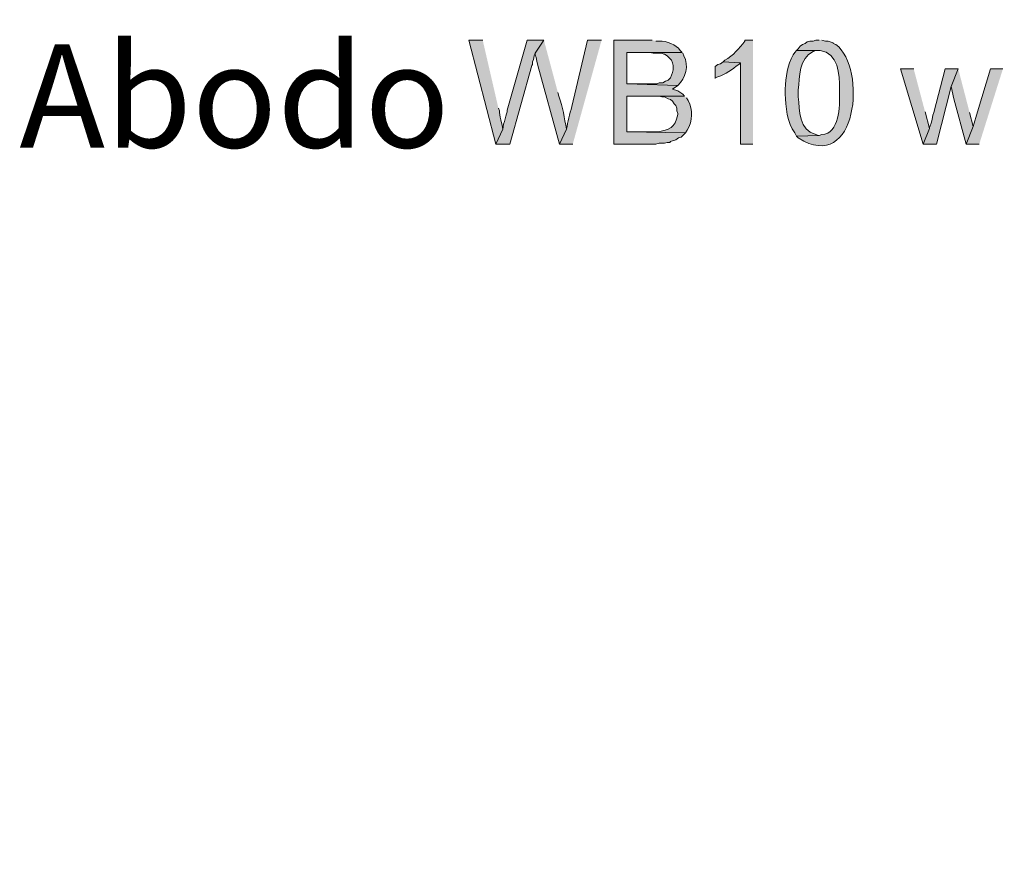
# Model space of a CAD drawing. Units: inches. Extents: x 0 to 210, y 0 to 297.
# Drawn here: x 117 to 141, y 66 to 86 of the extents above; entities that cross this region are included whole.
import ezdxf

# ---------------------------------------------------------------- set-up
doc = ezdxf.new("R2010")
doc.units = ezdxf.units.IN
doc.header["$MEASUREMENT"] = 0
doc.layers.add('Layer 1', color=7, linetype='Continuous')

# ---------------------------------------------------------------- blocks, each defined once
blk = doc.blocks.new('block 3')
at = {"layer": 'Layer 1', "true_color": 0xffffff}
h = blk.add_hatch(color=7, dxfattribs=at)
edge = h.paths.add_edge_path()
edge.add_spline(control_points=[(128.608, 85.827), (128.608, 85.827), (128.27, 85.827), (128.27, 85.827), (128.27, 85.827), (128.926, 83.309), (128.926, 83.309), (128.926, 83.309), (129.095, 83.668), (129.095, 83.668), (129.086, 83.761), (129.003, 84.03), (129.011, 84.113), (129.011, 84.113), (128.989, 84.176), (128.989, 84.176)], knot_values=[0, 0, 0, 0, 0.352778, 0.352778, 0.352778, 0.705556, 0.705556, 0.705556, 1.058333, 1.058333, 1.058333, 1.411111, 1.411111, 1.411111, 1.763889, 1.763889, 1.763889, 1.763889], degree=3, periodic=0)
edge.add_line((128.989, 84.176), (128.608, 85.827))
h = blk.add_hatch(color=7, dxfattribs=at)
edge = h.paths.add_edge_path()
edge.add_spline(control_points=[(130.09, 85.827), (130.09, 85.827), (129.688, 85.827), (129.688, 85.827), (129.688, 85.827), (129.201, 84.134), (129.201, 84.134), (129.2, 84.033), (129.103, 83.818), (129.095, 83.668), (129.095, 83.668), (128.926, 83.309), (128.926, 83.309), (128.926, 83.309), (129.265, 83.309), (129.265, 83.309), (129.265, 83.309), (129.794, 85.214), (129.794, 85.214), (129.794, 85.214), (129.815, 85.235), (129.815, 85.235), (129.815, 85.235), (129.815, 85.298), (129.815, 85.298), (129.815, 85.298), (129.836, 85.362), (129.836, 85.362), (129.836, 85.362), (129.857, 85.446), (129.857, 85.446), (129.857, 85.446), (129.878, 85.51), (129.878, 85.51)], knot_values=[0, 0, 0, 0, 0.352778, 0.352778, 0.352778, 0.705556, 0.705556, 0.705556, 1.058333, 1.058333, 1.058333, 1.411111, 1.411111, 1.411111, 1.763889, 1.763889, 1.763889, 2.116667, 2.116667, 2.116667, 2.469444, 2.469444, 2.469444, 2.822222, 2.822222, 2.822222, 3.175, 3.175, 3.175, 3.527778, 3.527778, 3.527778, 3.880556, 3.880556, 3.880556, 3.880556], degree=3, periodic=0)
edge.add_line((129.878, 85.51), (130.09, 85.827))
h = blk.add_hatch(color=7, dxfattribs=at)
edge = h.paths.add_edge_path()
edge.add_spline(control_points=[(130.09, 85.827), (130.09, 85.827), (129.878, 85.51), (129.878, 85.51), (129.878, 85.51), (129.878, 85.468), (129.878, 85.468), (129.878, 85.468), (129.9, 85.404), (129.9, 85.404), (129.9, 85.404), (129.921, 85.319), (129.921, 85.319), (129.921, 85.319), (129.942, 85.214), (129.942, 85.214), (129.942, 85.214), (130.471, 83.309), (130.471, 83.309), (130.471, 83.309), (130.64, 83.668), (130.64, 83.668), (130.582, 83.947), (130.553, 84.194), (130.45, 84.473), (130.45, 84.473), (130.429, 84.557), (130.429, 84.557)], knot_values=[0, 0, 0, 0, 0.352778, 0.352778, 0.352778, 0.705556, 0.705556, 0.705556, 1.058333, 1.058333, 1.058333, 1.411111, 1.411111, 1.411111, 1.763889, 1.763889, 1.763889, 2.116667, 2.116667, 2.116667, 2.469444, 2.469444, 2.469444, 2.822222, 2.822222, 2.822222, 3.175, 3.175, 3.175, 3.175], degree=3, periodic=0)
edge.add_line((130.429, 84.557), (130.09, 85.827))
h = blk.add_hatch(color=7, dxfattribs=at)
edge = h.paths.add_edge_path()
edge.add_spline(control_points=[(131.487, 85.827), (131.487, 85.827), (131.148, 85.827), (131.148, 85.827), (131.148, 85.827), (130.767, 84.219), (130.767, 84.219), (130.718, 84.036), (130.662, 83.854), (130.64, 83.668), (130.64, 83.668), (130.471, 83.309), (130.471, 83.309), (130.471, 83.309), (130.789, 83.309), (130.789, 83.309)], knot_values=[0, 0, 0, 0, 0.352778, 0.352778, 0.352778, 0.705556, 0.705556, 0.705556, 1.058333, 1.058333, 1.058333, 1.411111, 1.411111, 1.411111, 1.763889, 1.763889, 1.763889, 1.763889], degree=3, periodic=0)
edge.add_line((130.789, 83.309), (131.487, 85.827))
h = blk.add_hatch(color=7, dxfattribs=at)
edge = h.paths.add_edge_path()
edge.add_spline(control_points=[(132.715, 85.827), (132.715, 85.827), (131.783, 85.827), (131.783, 85.827), (131.783, 85.827), (131.783, 83.309), (131.783, 83.309), (131.783, 83.309), (132.799, 83.309), (132.799, 83.309), (132.799, 83.309), (132.884, 83.33), (132.884, 83.33), (132.884, 83.33), (133.011, 83.33), (133.011, 83.33), (133.011, 83.33), (133.075, 83.351), (133.075, 83.351), (133.075, 83.351), (133.138, 83.351), (133.138, 83.351), (133.138, 83.351), (133.159, 83.372), (133.159, 83.372), (133.159, 83.372), (133.286, 83.414), (133.286, 83.414), (133.286, 83.414), (133.35, 83.457), (133.35, 83.457), (133.35, 83.457), (133.413, 83.478), (133.413, 83.478), (133.413, 83.478), (133.519, 83.584), (133.519, 83.584), (133.519, 83.584), (132.101, 83.605), (132.101, 83.605), (132.101, 83.605), (132.101, 84.473), (132.101, 84.473), (132.101, 84.473), (133.498, 84.473), (133.498, 84.473), (133.498, 84.473), (133.456, 84.515), (133.456, 84.515), (133.456, 84.515), (133.329, 84.6), (133.329, 84.6), (133.329, 84.6), (133.202, 84.642), (133.202, 84.642), (133.202, 84.642), (133.329, 84.727), (133.329, 84.727), (133.329, 84.727), (132.101, 84.769), (132.101, 84.769), (132.101, 84.769), (132.101, 85.531), (132.101, 85.531), (132.101, 85.531), (133.434, 85.531), (133.434, 85.531), (133.434, 85.531), (133.392, 85.573), (133.392, 85.573), (133.282, 85.733), (133.07, 85.803), (132.884, 85.806), (132.884, 85.806), (132.799, 85.806), (132.799, 85.806)], knot_values=[0, 0, 0, 0, 0.352778, 0.352778, 0.352778, 0.705556, 0.705556, 0.705556, 1.058333, 1.058333, 1.058333, 1.411111, 1.411111, 1.411111, 1.763889, 1.763889, 1.763889, 2.116667, 2.116667, 2.116667, 2.469444, 2.469444, 2.469444, 2.822222, 2.822222, 2.822222, 3.175, 3.175, 3.175, 3.527778, 3.527778, 3.527778, 3.880556, 3.880556, 3.880556, 4.233333, 4.233333, 4.233333, 4.586111, 4.586111, 4.586111, 4.938889, 4.938889, 4.938889, 5.291667, 5.291667, 5.291667, 5.644444, 5.644444, 5.644444, 5.997222, 5.997222, 5.997222, 6.35, 6.35, 6.35, 6.702778, 6.702778, 6.702778, 7.055556, 7.055556, 7.055556, 7.408333, 7.408333, 7.408333, 7.761111, 7.761111, 7.761111, 8.113889, 8.113889, 8.113889, 8.466667, 8.466667, 8.466667, 8.819444, 8.819444, 8.819444, 8.819444], degree=3, periodic=0)
edge.add_line((132.799, 85.806), (132.715, 85.827))
h = blk.add_hatch(color=7, dxfattribs=at)
edge = h.paths.add_edge_path()
edge.add_spline(control_points=[(135.149, 85.827), (135.149, 85.827), (134.958, 85.827), (134.958, 85.827), (134.958, 85.827), (134.958, 85.806), (134.958, 85.806), (134.817, 85.627), (134.674, 85.454), (134.472, 85.341), (134.472, 85.341), (134.429, 85.298), (134.429, 85.298), (134.429, 85.298), (134.853, 85.277), (134.853, 85.277), (134.853, 85.277), (134.853, 83.309), (134.853, 83.309), (134.853, 83.309), (135.149, 83.309), (135.149, 83.309)], knot_values=[0, 0, 0, 0, 0.352778, 0.352778, 0.352778, 0.705556, 0.705556, 0.705556, 1.058333, 1.058333, 1.058333, 1.411111, 1.411111, 1.411111, 1.763889, 1.763889, 1.763889, 2.116667, 2.116667, 2.116667, 2.469444, 2.469444, 2.469444, 2.469444], degree=3, periodic=0)
edge.add_line((135.149, 83.309), (135.149, 85.827))
h = blk.add_hatch(color=7, dxfattribs=at)
edge = h.paths.add_edge_path()
edge.add_spline(control_points=[(136.758, 85.827), (136.758, 85.827), (136.673, 85.827), (136.673, 85.827), (136.673, 85.827), (136.609, 85.806), (136.609, 85.806), (136.609, 85.806), (136.525, 85.806), (136.525, 85.806), (136.525, 85.806), (136.461, 85.785), (136.461, 85.785), (136.461, 85.785), (136.419, 85.743), (136.419, 85.743), (136.419, 85.743), (136.355, 85.722), (136.355, 85.722), (136.355, 85.722), (136.292, 85.679), (136.292, 85.679), (136.292, 85.679), (136.25, 85.616), (136.25, 85.616), (136.25, 85.616), (136.207, 85.573), (136.207, 85.573), (136.207, 85.573), (136.779, 85.573), (136.779, 85.573), (137.213, 85.529), (137.26, 84.982), (137.244, 84.642), (137.244, 84.642), (137.244, 84.536), (137.244, 84.536), (137.26, 84.235), (137.242, 83.561), (136.821, 83.541), (136.821, 83.541), (136.758, 83.52), (136.758, 83.52), (136.758, 83.52), (136.207, 83.499), (136.207, 83.499), (136.207, 83.499), (136.25, 83.457), (136.25, 83.457), (137.678, 82.553), (137.919, 85.149), (137.16, 85.722), (137.16, 85.722), (137.096, 85.743), (137.096, 85.743), (137.096, 85.743), (137.096, 85.764), (137.096, 85.764), (137.096, 85.764), (136.969, 85.806), (136.969, 85.806), (136.969, 85.806), (136.906, 85.806), (136.906, 85.806), (136.906, 85.806), (136.821, 85.827), (136.821, 85.827)], knot_values=[0, 0, 0, 0, 0.352778, 0.352778, 0.352778, 0.705556, 0.705556, 0.705556, 1.058333, 1.058333, 1.058333, 1.411111, 1.411111, 1.411111, 1.763889, 1.763889, 1.763889, 2.116667, 2.116667, 2.116667, 2.469444, 2.469444, 2.469444, 2.822222, 2.822222, 2.822222, 3.175, 3.175, 3.175, 3.527778, 3.527778, 3.527778, 3.880556, 3.880556, 3.880556, 4.233333, 4.233333, 4.233333, 4.586111, 4.586111, 4.586111, 4.938889, 4.938889, 4.938889, 5.291667, 5.291667, 5.291667, 5.644444, 5.644444, 5.644444, 5.997222, 5.997222, 5.997222, 6.35, 6.35, 6.35, 6.702778, 6.702778, 6.702778, 7.055556, 7.055556, 7.055556, 7.408333, 7.408333, 7.408333, 7.761111, 7.761111, 7.761111, 7.761111], degree=3, periodic=0)
edge.add_line((136.821, 85.827), (136.758, 85.827))
h = blk.add_hatch(color=7, dxfattribs=at)
edge = h.paths.add_edge_path()
edge.add_spline(control_points=[(133.434, 85.531), (133.434, 85.531), (132.609, 85.531), (132.609, 85.531), (132.609, 85.531), (132.651, 85.531), (132.651, 85.531), (132.651, 85.531), (132.736, 85.51), (132.736, 85.51), (132.736, 85.51), (132.948, 85.51), (132.948, 85.51), (132.948, 85.51), (132.99, 85.489), (132.99, 85.489), (132.99, 85.489), (133.011, 85.489), (133.011, 85.489), (133.011, 85.489), (133.075, 85.446), (133.075, 85.446), (133.075, 85.446), (133.18, 85.341), (133.18, 85.341), (133.18, 85.341), (133.202, 85.277), (133.202, 85.277), (133.202, 85.277), (133.223, 85.214), (133.223, 85.214), (133.223, 85.214), (133.223, 85.108), (133.223, 85.108), (133.223, 85.108), (133.202, 85.044), (133.202, 85.044), (133.202, 85.044), (133.18, 84.981), (133.18, 84.981), (133.18, 84.981), (133.159, 84.917), (133.159, 84.917), (133.159, 84.917), (133.096, 84.854), (133.096, 84.854), (133.096, 84.854), (133.032, 84.833), (133.032, 84.833), (133.032, 84.833), (132.969, 84.79), (132.969, 84.79), (132.969, 84.79), (132.884, 84.79), (132.884, 84.79), (132.884, 84.79), (132.821, 84.769), (132.821, 84.769), (132.821, 84.769), (132.101, 84.769), (132.101, 84.769), (132.101, 84.769), (133.329, 84.727), (133.329, 84.727), (133.523, 84.901), (133.613, 85.217), (133.477, 85.446), (133.477, 85.446), (133.456, 85.51), (133.456, 85.51)], knot_values=[0, 0, 0, 0, 0.352778, 0.352778, 0.352778, 0.705556, 0.705556, 0.705556, 1.058333, 1.058333, 1.058333, 1.411111, 1.411111, 1.411111, 1.763889, 1.763889, 1.763889, 2.116667, 2.116667, 2.116667, 2.469444, 2.469444, 2.469444, 2.822222, 2.822222, 2.822222, 3.175, 3.175, 3.175, 3.527778, 3.527778, 3.527778, 3.880556, 3.880556, 3.880556, 4.233333, 4.233333, 4.233333, 4.586111, 4.586111, 4.586111, 4.938889, 4.938889, 4.938889, 5.291667, 5.291667, 5.291667, 5.644444, 5.644444, 5.644444, 5.997222, 5.997222, 5.997222, 6.35, 6.35, 6.35, 6.702778, 6.702778, 6.702778, 7.055556, 7.055556, 7.055556, 7.408333, 7.408333, 7.408333, 7.761111, 7.761111, 7.761111, 8.113889, 8.113889, 8.113889, 8.113889], degree=3, periodic=0)
edge.add_line((133.456, 85.51), (133.434, 85.531))
h = blk.add_hatch(color=7, dxfattribs=at)
edge = h.paths.add_edge_path()
edge.add_spline(control_points=[(136.207, 85.573), (136.207, 85.573), (136.165, 85.531), (136.165, 85.531), (136.165, 85.531), (136.123, 85.468), (136.123, 85.468), (135.978, 85.218), (135.955, 84.927), (135.932, 84.642), (135.932, 84.642), (135.932, 84.515), (135.932, 84.515), (135.948, 84.231), (135.973, 83.812), (136.165, 83.584), (136.165, 83.584), (136.207, 83.499), (136.207, 83.499), (136.207, 83.499), (136.758, 83.52), (136.758, 83.52), (136.758, 83.52), (136.736, 83.52), (136.736, 83.52), (136.736, 83.52), (136.673, 83.541), (136.673, 83.541), (136.263, 83.639), (136.277, 84.125), (136.25, 84.452), (136.25, 84.452), (136.25, 84.621), (136.25, 84.621), (136.277, 84.932), (136.268, 85.398), (136.609, 85.552), (136.609, 85.552), (136.673, 85.573), (136.673, 85.573), (136.673, 85.573), (136.758, 85.573), (136.758, 85.573)], knot_values=[0, 0, 0, 0, 0.352778, 0.352778, 0.352778, 0.705556, 0.705556, 0.705556, 1.058333, 1.058333, 1.058333, 1.411111, 1.411111, 1.411111, 1.763889, 1.763889, 1.763889, 2.116667, 2.116667, 2.116667, 2.469444, 2.469444, 2.469444, 2.822222, 2.822222, 2.822222, 3.175, 3.175, 3.175, 3.527778, 3.527778, 3.527778, 3.880556, 3.880556, 3.880556, 4.233333, 4.233333, 4.233333, 4.586111, 4.586111, 4.586111, 4.938889, 4.938889, 4.938889, 4.938889], degree=3, periodic=0)
edge.add_line((136.758, 85.573), (136.207, 85.573))
h = blk.add_hatch(color=7, dxfattribs=at)
edge = h.paths.add_edge_path()
edge.add_spline(control_points=[(134.429, 85.298), (134.429, 85.298), (134.366, 85.256), (134.366, 85.256), (134.366, 85.256), (134.302, 85.235), (134.302, 85.235), (134.302, 85.235), (134.239, 85.192), (134.239, 85.192), (134.239, 85.192), (134.239, 84.896), (134.239, 84.896), (134.239, 84.896), (134.239, 84.917), (134.239, 84.917), (134.239, 84.917), (134.302, 84.938), (134.302, 84.938), (134.496, 84.99), (134.646, 85.128), (134.81, 85.235), (134.81, 85.235), (134.853, 85.277), (134.853, 85.277)], knot_values=[0, 0, 0, 0, 0.352778, 0.352778, 0.352778, 0.705556, 0.705556, 0.705556, 1.058333, 1.058333, 1.058333, 1.411111, 1.411111, 1.411111, 1.763889, 1.763889, 1.763889, 2.116667, 2.116667, 2.116667, 2.469444, 2.469444, 2.469444, 2.822222, 2.822222, 2.822222, 2.822222], degree=3, periodic=0)
edge.add_line((134.853, 85.277), (134.429, 85.298))
for points in [[(139.044, 85.129), (138.726, 85.129), (139.276, 83.309), (139.425, 83.69), (139.319, 84.092)], [(140.123, 85.129), (139.806, 85.129), (139.53, 84.071), (139.509, 84.007), (139.488, 83.901), (139.467, 83.817), (139.446, 83.753), (139.425, 83.711), (139.425, 83.69), (139.276, 83.309), (139.594, 83.309), (139.954, 84.706)], [(140.123, 85.129), (139.954, 84.706), (140.017, 84.409), (140.314, 83.309), (140.483, 83.732), (140.398, 84.071)], [(141.203, 85.129), (140.906, 85.129), (140.589, 84.092), (140.483, 83.732), (140.314, 83.309), (140.631, 83.309)]]:
    blk.add_hatch(color=7, dxfattribs=at).paths.add_polyline_path(points)
h = blk.add_hatch(color=7, dxfattribs=at)
edge = h.paths.add_edge_path()
edge.add_spline(control_points=[(133.498, 84.473), (133.498, 84.473), (132.694, 84.473), (132.694, 84.473), (132.694, 84.473), (132.884, 84.473), (132.884, 84.473), (132.884, 84.473), (132.948, 84.452), (132.948, 84.452), (132.948, 84.452), (133.011, 84.452), (133.011, 84.452), (133.011, 84.452), (133.096, 84.409), (133.096, 84.409), (133.096, 84.409), (133.159, 84.388), (133.159, 84.388), (133.159, 84.388), (133.202, 84.346), (133.202, 84.346), (133.202, 84.346), (133.244, 84.282), (133.244, 84.282), (133.244, 84.282), (133.286, 84.24), (133.286, 84.24), (133.286, 84.24), (133.307, 84.176), (133.307, 84.176), (133.307, 84.176), (133.307, 84.113), (133.307, 84.113), (133.307, 84.113), (133.329, 84.049), (133.329, 84.049), (133.329, 84.049), (133.329, 84.028), (133.329, 84.028), (133.263, 83.69), (133.135, 83.657), (132.821, 83.605), (132.821, 83.605), (132.101, 83.605), (132.101, 83.605), (132.101, 83.605), (133.519, 83.584), (133.519, 83.584), (133.519, 83.584), (133.561, 83.647), (133.561, 83.647), (133.689, 83.885), (133.71, 84.126), (133.583, 84.367), (133.583, 84.367), (133.54, 84.43), (133.54, 84.43)], knot_values=[0, 0, 0, 0, 0.352778, 0.352778, 0.352778, 0.705556, 0.705556, 0.705556, 1.058333, 1.058333, 1.058333, 1.411111, 1.411111, 1.411111, 1.763889, 1.763889, 1.763889, 2.116667, 2.116667, 2.116667, 2.469444, 2.469444, 2.469444, 2.822222, 2.822222, 2.822222, 3.175, 3.175, 3.175, 3.527778, 3.527778, 3.527778, 3.880556, 3.880556, 3.880556, 4.233333, 4.233333, 4.233333, 4.586111, 4.586111, 4.586111, 4.938889, 4.938889, 4.938889, 5.291667, 5.291667, 5.291667, 5.644444, 5.644444, 5.644444, 5.997222, 5.997222, 5.997222, 6.35, 6.35, 6.35, 6.702778, 6.702778, 6.702778, 6.702778], degree=3, periodic=0)
edge.add_line((133.54, 84.43), (133.498, 84.473))
at = {"layer": 'Layer 1', "lineweight": 0}
for points in [[(139.044, 85.129), (138.726, 85.129), (139.276, 83.309), (139.425, 83.69), (139.319, 84.092)], [(140.123, 85.129), (139.806, 85.129), (139.53, 84.071), (139.509, 84.007), (139.488, 83.901), (139.467, 83.817), (139.446, 83.753), (139.425, 83.711), (139.425, 83.69), (139.276, 83.309), (139.594, 83.309), (139.954, 84.706)], [(140.123, 85.129), (139.954, 84.706), (140.017, 84.409), (140.314, 83.309), (140.483, 83.732), (140.398, 84.071)], [(141.203, 85.129), (140.906, 85.129), (140.589, 84.092), (140.483, 83.732), (140.314, 83.309), (140.631, 83.309)]]:
    blk.add_lwpolyline(points, dxfattribs=at)
for points, knots in [([(128.608, 85.827), (128.608, 85.827), (128.27, 85.827), (128.27, 85.827), (128.27, 85.827), (128.926, 83.309), (128.926, 83.309), (128.926, 83.309), (129.095, 83.668), (129.095, 83.668), (129.086, 83.761), (129.003, 84.03), (129.011, 84.113), (129.011, 84.113), (128.989, 84.176), (128.989, 84.176)], [0, 0, 0, 0, 1, 1, 1, 2, 2, 2, 3, 3, 3, 4, 4, 4, 5, 5, 5, 5]), ([(130.09, 85.827), (130.09, 85.827), (129.688, 85.827), (129.688, 85.827), (129.688, 85.827), (129.201, 84.134), (129.201, 84.134), (129.2, 84.033), (129.103, 83.818), (129.095, 83.668), (129.095, 83.668), (128.926, 83.309), (128.926, 83.309), (128.926, 83.309), (129.265, 83.309), (129.265, 83.309), (129.265, 83.309), (129.794, 85.214), (129.794, 85.214), (129.794, 85.214), (129.815, 85.235), (129.815, 85.235), (129.815, 85.235), (129.815, 85.298), (129.815, 85.298), (129.815, 85.298), (129.836, 85.362), (129.836, 85.362), (129.836, 85.362), (129.857, 85.446), (129.857, 85.446), (129.857, 85.446), (129.878, 85.51), (129.878, 85.51)], [0, 0, 0, 0, 1, 1, 1, 2, 2, 2, 3, 3, 3, 4, 4, 4, 5, 5, 5, 6, 6, 6, 7, 7, 7, 8, 8, 8, 9, 9, 9, 10, 10, 10, 11, 11, 11, 11]), ([(130.09, 85.827), (130.09, 85.827), (129.878, 85.51), (129.878, 85.51), (129.878, 85.51), (129.878, 85.468), (129.878, 85.468), (129.878, 85.468), (129.9, 85.404), (129.9, 85.404), (129.9, 85.404), (129.921, 85.319), (129.921, 85.319), (129.921, 85.319), (129.942, 85.214), (129.942, 85.214), (129.942, 85.214), (130.471, 83.309), (130.471, 83.309), (130.471, 83.309), (130.64, 83.668), (130.64, 83.668), (130.582, 83.947), (130.553, 84.194), (130.45, 84.473), (130.45, 84.473), (130.429, 84.557), (130.429, 84.557)], [0, 0, 0, 0, 1, 1, 1, 2, 2, 2, 3, 3, 3, 4, 4, 4, 5, 5, 5, 6, 6, 6, 7, 7, 7, 8, 8, 8, 9, 9, 9, 9]), ([(131.487, 85.827), (131.487, 85.827), (131.148, 85.827), (131.148, 85.827), (131.148, 85.827), (130.767, 84.219), (130.767, 84.219), (130.718, 84.036), (130.662, 83.854), (130.64, 83.668), (130.64, 83.668), (130.471, 83.309), (130.471, 83.309), (130.471, 83.309), (130.789, 83.309), (130.789, 83.309)], [0, 0, 0, 0, 1, 1, 1, 2, 2, 2, 3, 3, 3, 4, 4, 4, 5, 5, 5, 5]), ([(132.715, 85.827), (132.715, 85.827), (131.783, 85.827), (131.783, 85.827), (131.783, 85.827), (131.783, 83.309), (131.783, 83.309), (131.783, 83.309), (132.799, 83.309), (132.799, 83.309), (132.799, 83.309), (132.884, 83.33), (132.884, 83.33), (132.884, 83.33), (133.011, 83.33), (133.011, 83.33), (133.011, 83.33), (133.075, 83.351), (133.075, 83.351), (133.075, 83.351), (133.138, 83.351), (133.138, 83.351), (133.138, 83.351), (133.159, 83.372), (133.159, 83.372), (133.159, 83.372), (133.286, 83.414), (133.286, 83.414), (133.286, 83.414), (133.35, 83.457), (133.35, 83.457), (133.35, 83.457), (133.413, 83.478), (133.413, 83.478), (133.413, 83.478), (133.519, 83.584), (133.519, 83.584), (133.519, 83.584), (132.101, 83.605), (132.101, 83.605), (132.101, 83.605), (132.101, 84.473), (132.101, 84.473), (132.101, 84.473), (133.498, 84.473), (133.498, 84.473), (133.498, 84.473), (133.456, 84.515), (133.456, 84.515), (133.456, 84.515), (133.329, 84.6), (133.329, 84.6), (133.329, 84.6), (133.202, 84.642), (133.202, 84.642), (133.202, 84.642), (133.329, 84.727), (133.329, 84.727), (133.329, 84.727), (132.101, 84.769), (132.101, 84.769), (132.101, 84.769), (132.101, 85.531), (132.101, 85.531), (132.101, 85.531), (133.434, 85.531), (133.434, 85.531), (133.434, 85.531), (133.392, 85.573), (133.392, 85.573), (133.282, 85.733), (133.07, 85.803), (132.884, 85.806), (132.884, 85.806), (132.799, 85.806), (132.799, 85.806)], [0, 0, 0, 0, 1, 1, 1, 2, 2, 2, 3, 3, 3, 4, 4, 4, 5, 5, 5, 6, 6, 6, 7, 7, 7, 8, 8, 8, 9, 9, 9, 10, 10, 10, 11, 11, 11, 12, 12, 12, 13, 13, 13, 14, 14, 14, 15, 15, 15, 16, 16, 16, 17, 17, 17, 18, 18, 18, 19, 19, 19, 20, 20, 20, 21, 21, 21, 22, 22, 22, 23, 23, 23, 24, 24, 24, 25, 25, 25, 25]), ([(135.149, 85.827), (135.149, 85.827), (134.958, 85.827), (134.958, 85.827), (134.958, 85.827), (134.958, 85.806), (134.958, 85.806), (134.817, 85.627), (134.674, 85.454), (134.472, 85.341), (134.472, 85.341), (134.429, 85.298), (134.429, 85.298), (134.429, 85.298), (134.853, 85.277), (134.853, 85.277), (134.853, 85.277), (134.853, 83.309), (134.853, 83.309), (134.853, 83.309), (135.149, 83.309), (135.149, 83.309)], [0, 0, 0, 0, 1, 1, 1, 2, 2, 2, 3, 3, 3, 4, 4, 4, 5, 5, 5, 6, 6, 6, 7, 7, 7, 7]), ([(136.758, 85.827), (136.758, 85.827), (136.673, 85.827), (136.673, 85.827), (136.673, 85.827), (136.609, 85.806), (136.609, 85.806), (136.609, 85.806), (136.525, 85.806), (136.525, 85.806), (136.525, 85.806), (136.461, 85.785), (136.461, 85.785), (136.461, 85.785), (136.419, 85.743), (136.419, 85.743), (136.419, 85.743), (136.355, 85.722), (136.355, 85.722), (136.355, 85.722), (136.292, 85.679), (136.292, 85.679), (136.292, 85.679), (136.25, 85.616), (136.25, 85.616), (136.25, 85.616), (136.207, 85.573), (136.207, 85.573), (136.207, 85.573), (136.779, 85.573), (136.779, 85.573), (137.213, 85.529), (137.26, 84.982), (137.244, 84.642), (137.244, 84.642), (137.244, 84.536), (137.244, 84.536), (137.26, 84.235), (137.242, 83.561), (136.821, 83.541), (136.821, 83.541), (136.758, 83.52), (136.758, 83.52), (136.758, 83.52), (136.207, 83.499), (136.207, 83.499), (136.207, 83.499), (136.25, 83.457), (136.25, 83.457), (137.678, 82.553), (137.919, 85.149), (137.16, 85.722), (137.16, 85.722), (137.096, 85.743), (137.096, 85.743), (137.096, 85.743), (137.096, 85.764), (137.096, 85.764), (137.096, 85.764), (136.969, 85.806), (136.969, 85.806), (136.969, 85.806), (136.906, 85.806), (136.906, 85.806), (136.906, 85.806), (136.821, 85.827), (136.821, 85.827)], [0, 0, 0, 0, 1, 1, 1, 2, 2, 2, 3, 3, 3, 4, 4, 4, 5, 5, 5, 6, 6, 6, 7, 7, 7, 8, 8, 8, 9, 9, 9, 10, 10, 10, 11, 11, 11, 12, 12, 12, 13, 13, 13, 14, 14, 14, 15, 15, 15, 16, 16, 16, 17, 17, 17, 18, 18, 18, 19, 19, 19, 20, 20, 20, 21, 21, 21, 22, 22, 22, 22]), ([(133.434, 85.531), (133.434, 85.531), (132.609, 85.531), (132.609, 85.531), (132.609, 85.531), (132.651, 85.531), (132.651, 85.531), (132.651, 85.531), (132.736, 85.51), (132.736, 85.51), (132.736, 85.51), (132.948, 85.51), (132.948, 85.51), (132.948, 85.51), (132.99, 85.489), (132.99, 85.489), (132.99, 85.489), (133.011, 85.489), (133.011, 85.489), (133.011, 85.489), (133.075, 85.446), (133.075, 85.446), (133.075, 85.446), (133.18, 85.341), (133.18, 85.341), (133.18, 85.341), (133.202, 85.277), (133.202, 85.277), (133.202, 85.277), (133.223, 85.214), (133.223, 85.214), (133.223, 85.214), (133.223, 85.108), (133.223, 85.108), (133.223, 85.108), (133.202, 85.044), (133.202, 85.044), (133.202, 85.044), (133.18, 84.981), (133.18, 84.981), (133.18, 84.981), (133.159, 84.917), (133.159, 84.917), (133.159, 84.917), (133.096, 84.854), (133.096, 84.854), (133.096, 84.854), (133.032, 84.833), (133.032, 84.833), (133.032, 84.833), (132.969, 84.79), (132.969, 84.79), (132.969, 84.79), (132.884, 84.79), (132.884, 84.79), (132.884, 84.79), (132.821, 84.769), (132.821, 84.769), (132.821, 84.769), (132.101, 84.769), (132.101, 84.769), (132.101, 84.769), (133.329, 84.727), (133.329, 84.727), (133.523, 84.901), (133.613, 85.217), (133.477, 85.446), (133.477, 85.446), (133.456, 85.51), (133.456, 85.51)], [0, 0, 0, 0, 1, 1, 1, 2, 2, 2, 3, 3, 3, 4, 4, 4, 5, 5, 5, 6, 6, 6, 7, 7, 7, 8, 8, 8, 9, 9, 9, 10, 10, 10, 11, 11, 11, 12, 12, 12, 13, 13, 13, 14, 14, 14, 15, 15, 15, 16, 16, 16, 17, 17, 17, 18, 18, 18, 19, 19, 19, 20, 20, 20, 21, 21, 21, 22, 22, 22, 23, 23, 23, 23]), ([(136.207, 85.573), (136.207, 85.573), (136.165, 85.531), (136.165, 85.531), (136.165, 85.531), (136.123, 85.468), (136.123, 85.468), (135.978, 85.218), (135.955, 84.927), (135.932, 84.642), (135.932, 84.642), (135.932, 84.515), (135.932, 84.515), (135.948, 84.231), (135.973, 83.812), (136.165, 83.584), (136.165, 83.584), (136.207, 83.499), (136.207, 83.499), (136.207, 83.499), (136.758, 83.52), (136.758, 83.52), (136.758, 83.52), (136.736, 83.52), (136.736, 83.52), (136.736, 83.52), (136.673, 83.541), (136.673, 83.541), (136.263, 83.639), (136.277, 84.125), (136.25, 84.452), (136.25, 84.452), (136.25, 84.621), (136.25, 84.621), (136.277, 84.932), (136.268, 85.398), (136.609, 85.552), (136.609, 85.552), (136.673, 85.573), (136.673, 85.573), (136.673, 85.573), (136.758, 85.573), (136.758, 85.573)], [0, 0, 0, 0, 1, 1, 1, 2, 2, 2, 3, 3, 3, 4, 4, 4, 5, 5, 5, 6, 6, 6, 7, 7, 7, 8, 8, 8, 9, 9, 9, 10, 10, 10, 11, 11, 11, 12, 12, 12, 13, 13, 13, 14, 14, 14, 14]), ([(134.429, 85.298), (134.429, 85.298), (134.366, 85.256), (134.366, 85.256), (134.366, 85.256), (134.302, 85.235), (134.302, 85.235), (134.302, 85.235), (134.239, 85.192), (134.239, 85.192), (134.239, 85.192), (134.239, 84.896), (134.239, 84.896), (134.239, 84.896), (134.239, 84.917), (134.239, 84.917), (134.239, 84.917), (134.302, 84.938), (134.302, 84.938), (134.496, 84.99), (134.646, 85.128), (134.81, 85.235), (134.81, 85.235), (134.853, 85.277), (134.853, 85.277)], [0, 0, 0, 0, 1, 1, 1, 2, 2, 2, 3, 3, 3, 4, 4, 4, 5, 5, 5, 6, 6, 6, 7, 7, 7, 8, 8, 8, 8]), ([(133.498, 84.473), (133.498, 84.473), (132.694, 84.473), (132.694, 84.473), (132.694, 84.473), (132.884, 84.473), (132.884, 84.473), (132.884, 84.473), (132.948, 84.452), (132.948, 84.452), (132.948, 84.452), (133.011, 84.452), (133.011, 84.452), (133.011, 84.452), (133.096, 84.409), (133.096, 84.409), (133.096, 84.409), (133.159, 84.388), (133.159, 84.388), (133.159, 84.388), (133.202, 84.346), (133.202, 84.346), (133.202, 84.346), (133.244, 84.282), (133.244, 84.282), (133.244, 84.282), (133.286, 84.24), (133.286, 84.24), (133.286, 84.24), (133.307, 84.176), (133.307, 84.176), (133.307, 84.176), (133.307, 84.113), (133.307, 84.113), (133.307, 84.113), (133.329, 84.049), (133.329, 84.049), (133.329, 84.049), (133.329, 84.028), (133.329, 84.028), (133.263, 83.69), (133.135, 83.657), (132.821, 83.605), (132.821, 83.605), (132.101, 83.605), (132.101, 83.605), (132.101, 83.605), (133.519, 83.584), (133.519, 83.584), (133.519, 83.584), (133.561, 83.647), (133.561, 83.647), (133.689, 83.885), (133.71, 84.126), (133.583, 84.367), (133.583, 84.367), (133.54, 84.43), (133.54, 84.43)], [0, 0, 0, 0, 1, 1, 1, 2, 2, 2, 3, 3, 3, 4, 4, 4, 5, 5, 5, 6, 6, 6, 7, 7, 7, 8, 8, 8, 9, 9, 9, 10, 10, 10, 11, 11, 11, 12, 12, 12, 13, 13, 13, 14, 14, 14, 15, 15, 15, 16, 16, 16, 17, 17, 17, 18, 18, 18, 19, 19, 19, 19])]:
    blk.add_open_spline(points, degree=3, knots=knots, dxfattribs=at)
blk = doc.blocks.new('block 4')
at = {"layer": 'Layer 1', "true_color": 0xffffff}
h = blk.add_hatch(color=7, dxfattribs=at)
h.dxf.hatch_style = 2
h.paths.add_polyline_path([(6.414, 6.158), (203.348, 6.158), (203.348, 291.443), (6.414, 291.443)])
edge = h.paths.add_edge_path()
edge.add_spline(control_points=[(203.475, 5.904), (203.475, 5.904), (6.286, 5.904), (6.286, 5.904), (6.216, 5.904), (6.159, 5.961), (6.159, 6.031), (6.159, 6.031), (6.159, 291.569), (6.159, 291.569), (6.159, 291.64), (6.216, 291.696), (6.286, 291.696), (6.286, 291.696), (203.475, 291.696), (203.475, 291.696), (203.545, 291.696), (203.603, 291.64), (203.603, 291.569), (203.603, 291.569), (203.603, 6.031), (203.603, 6.031), (203.603, 5.961), (203.545, 5.904), (203.475, 5.904)], knot_values=[0, 0, 0, 0, 0.352778, 0.352778, 0.352778, 0.705556, 0.705556, 0.705556, 1.058333, 1.058333, 1.058333, 1.411111, 1.411111, 1.411111, 1.763889, 1.763889, 1.763889, 2.116667, 2.116667, 2.116667, 2.469444, 2.469444, 2.469444, 2.822222, 2.822222, 2.822222, 2.822222], degree=3, periodic=0)
edge.add_line((203.475, 5.904), (203.475, 5.904))
h = blk.add_hatch(color=7, dxfattribs=at)
h.dxf.hatch_style = 2
h.paths.add_polyline_path([(6.297, 33.389), (203.465, 33.389), (203.465, 291.559), (6.297, 291.559)])
edge = h.paths.add_edge_path()
edge.add_spline(control_points=[(203.475, 33.368), (203.475, 33.368), (6.286, 33.368), (6.286, 33.368), (6.281, 33.368), (6.276, 33.373), (6.276, 33.379), (6.276, 33.379), (6.276, 291.569), (6.276, 291.569), (6.276, 291.575), (6.281, 291.58), (6.286, 291.58), (6.286, 291.58), (203.475, 291.58), (203.475, 291.58), (203.481, 291.58), (203.486, 291.575), (203.486, 291.569), (203.486, 291.569), (203.486, 33.379), (203.486, 33.379), (203.486, 33.373), (203.481, 33.368), (203.475, 33.368)], knot_values=[0, 0, 0, 0, 0.352778, 0.352778, 0.352778, 0.705556, 0.705556, 0.705556, 1.058333, 1.058333, 1.058333, 1.411111, 1.411111, 1.411111, 1.763889, 1.763889, 1.763889, 2.116667, 2.116667, 2.116667, 2.469444, 2.469444, 2.469444, 2.822222, 2.822222, 2.822222, 2.822222], degree=3, periodic=0)
edge.add_line((203.475, 33.368), (203.475, 33.368))
at = {"layer": 'Layer 1', "lineweight": 0}
for points in [[(203.475, 5.904), (203.475, 5.904), (6.286, 5.904), (6.286, 5.904), (6.216, 5.904), (6.159, 5.961), (6.159, 6.031), (6.159, 6.031), (6.159, 291.569), (6.159, 291.569), (6.159, 291.64), (6.216, 291.696), (6.286, 291.696), (6.286, 291.696), (203.475, 291.696), (203.475, 291.696), (203.545, 291.696), (203.603, 291.64), (203.603, 291.569), (203.603, 291.569), (203.603, 6.031), (203.603, 6.031), (203.603, 5.961), (203.545, 5.904), (203.475, 5.904)], [(203.475, 33.368), (203.475, 33.368), (6.286, 33.368), (6.286, 33.368), (6.281, 33.368), (6.276, 33.373), (6.276, 33.379), (6.276, 33.379), (6.276, 291.569), (6.276, 291.569), (6.276, 291.575), (6.281, 291.58), (6.286, 291.58), (6.286, 291.58), (203.475, 291.58), (203.475, 291.58), (203.481, 291.58), (203.486, 291.575), (203.486, 291.569), (203.486, 291.569), (203.486, 33.379), (203.486, 33.379), (203.486, 33.373), (203.481, 33.368), (203.475, 33.368)]]:
    blk.add_open_spline(points, degree=3, knots=[0, 0, 0, 0, 1, 1, 1, 2, 2, 2, 3, 3, 3, 4, 4, 4, 5, 5, 5, 6, 6, 6, 7, 7, 7, 8, 8, 8, 8], dxfattribs=at)
blk = doc.blocks.new('block 2')
at = {"layer": 'Layer 1'}
for name in ['block 3', 'block 4']:
    blk.add_blockref(name, (0, 0), dxfattribs=at)
at = {"layer": 'Layer 1', "color": 7, "true_color": 0xffffff, "insert": (117.39, 83.225), "char_height": 2.49767, "attachment_point": 7}
blk.add_mtext('\\fMyriad Pro|b0|i0|c0|p34;\\W1;Abodo', dxfattribs=at)

msp = doc.modelspace()

# ---------------------------------------------------------------- block references
at = {"layer": 'Layer 1'}
msp.add_blockref('block 2', (0, 0), dxfattribs=at)

doc.saveas('drawing.dxf')
